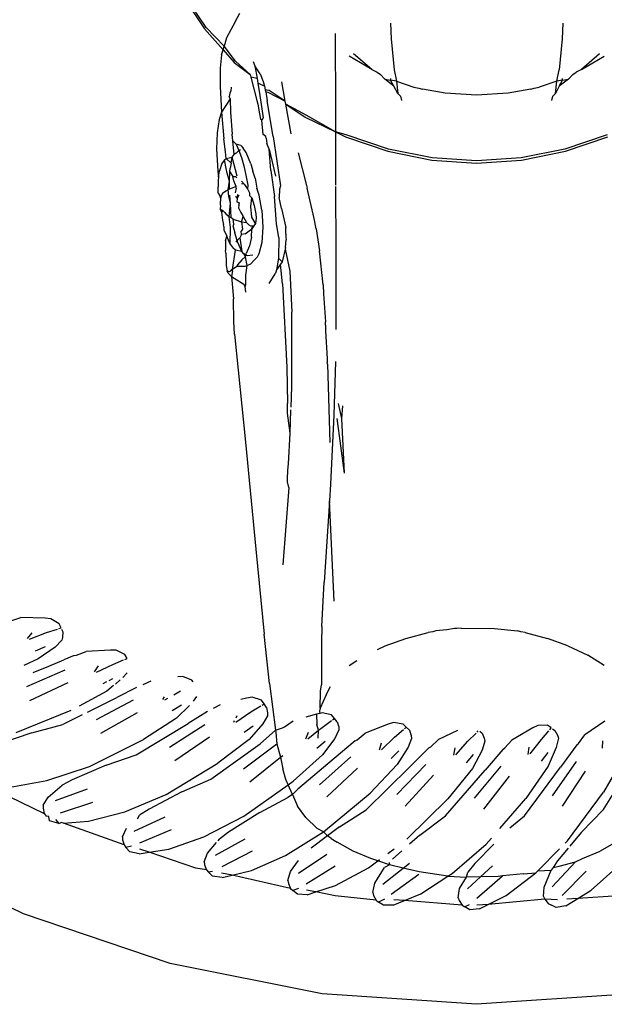
# Model space of a CAD drawing. Units: metres. Extents: x 5.5 to 24.5, y 8.4 to 18.2.
# Drawn here: x 6.5 to 6.6, y 14.8 to 14.8 of the extents above; entities that cross this region are included whole.
import ezdxf

# ---------------------------------------------------------------- set-up
doc = ezdxf.new("R2010")
doc.units = ezdxf.units.M
doc.layers.add('Edges', color=7, linetype='Continuous')

msp = doc.modelspace()

# ---------------------------------------------------------------- linework, layer by layer
at = {"layer": 'Edges'}
for p, q in [((6.5424, 14.795784), (6.542857, 14.795103)), ((6.542887, 14.795125), (6.542433, 14.795803)), ((6.543415, 14.795228), (6.543506, 14.795391)), ((6.542857, 14.795103), (6.543196, 14.794718)), ((6.543216, 14.794784), (6.542887, 14.795125)), ((6.543415, 14.795228), (6.543262, 14.794939)), ((6.54626, 14.795208), (6.54627, 14.794922)), ((6.549411, 14.795208), (6.549402, 14.794922)), ((6.543262, 14.794939), (6.543216, 14.794784)), ((6.545249, 14.795015), (6.545252, 14.793626)), ((6.54627, 14.794922), (6.546328, 14.794352)), ((6.549402, 14.794922), (6.549344, 14.794352)), ((6.543168, 14.794626), (6.543196, 14.794718)), ((6.543196, 14.794718), (6.543216, 14.794784)), ((6.543196, 14.794718), (6.543399, 14.794486)), ((6.543426, 14.794512), (6.543216, 14.794784)), ((6.543168, 14.794626), (6.543144, 14.794385)), ((6.545919, 14.794356), (6.545501, 14.794601)), ((6.545919, 14.794356), (6.545584, 14.794642)), ((6.550087, 14.794642), (6.549753, 14.794356)), ((6.549753, 14.794356), (6.55017, 14.794601)), ((6.543144, 14.794385), (6.543144, 14.794048)), ((6.543399, 14.794486), (6.543694, 14.794268)), ((6.543694, 14.794268), (6.543426, 14.794512)), ((6.54375, 14.794502), (6.543775, 14.794426)), ((6.543775, 14.794426), (6.543819, 14.794194)), ((6.543878, 14.794278), (6.543775, 14.794426)), ((6.545919, 14.794356), (6.546014, 14.794311)), ((6.546328, 14.794352), (6.546368, 14.794142)), ((6.549303, 14.794142), (6.549344, 14.794352)), ((6.549753, 14.794356), (6.549657, 14.794311)), ((6.543694, 14.794268), (6.543707, 14.794216)), ((6.543707, 14.794216), (6.543817, 14.793789)), ((6.543819, 14.794194), (6.543707, 14.794216)), ((6.543819, 14.794194), (6.543833, 14.794105)), ((6.543878, 14.794278), (6.543931, 14.794141)), ((6.546014, 14.794311), (6.546075, 14.794264)), ((6.546154, 14.794179), (6.546075, 14.794264)), ((6.546324, 14.794051), (6.546154, 14.794179)), ((6.546154, 14.794179), (6.546263, 14.794163)), ((6.546263, 14.794163), (6.546264, 14.794191)), ((6.546368, 14.794142), (6.546263, 14.794163)), ((6.546324, 14.794051), (6.546263, 14.794163)), ((6.549409, 14.794163), (6.549303, 14.794142)), ((6.549518, 14.794179), (6.549348, 14.794051)), ((6.549348, 14.794051), (6.549409, 14.794163)), ((6.549409, 14.794163), (6.549408, 14.794191)), ((6.549409, 14.794163), (6.549518, 14.794179)), ((6.549597, 14.794264), (6.549518, 14.794179)), ((6.549597, 14.794264), (6.549657, 14.794311)), ((6.543144, 14.794048), (6.543169, 14.793578)), ((6.543344, 14.794037), (6.54334, 14.793967)), ((6.543833, 14.794105), (6.543868, 14.793882)), ((6.543952, 14.79405), (6.543833, 14.794105)), ((6.543931, 14.794141), (6.543952, 14.79405)), ((6.543952, 14.79405), (6.543967, 14.793987)), ((6.543967, 14.793987), (6.543976, 14.793947)), ((6.544039, 14.793974), (6.543967, 14.793987)), ((6.544334, 14.793776), (6.544269, 14.794131)), ((6.546395, 14.79392), (6.546324, 14.794051)), ((6.546368, 14.794142), (6.54669, 14.794033)), ((6.546368, 14.794142), (6.546395, 14.79392)), ((6.54669, 14.794033), (6.546781, 14.794015)), ((6.546781, 14.794015), (6.546844, 14.793996)), ((6.547258, 14.793924), (6.546844, 14.793996)), ((6.548828, 14.793996), (6.548414, 14.793924)), ((6.548828, 14.793996), (6.548891, 14.794015)), ((6.548891, 14.794015), (6.548982, 14.794033)), ((6.549303, 14.794142), (6.548982, 14.794033)), ((6.549277, 14.79392), (6.549303, 14.794142)), ((6.549348, 14.794051), (6.549277, 14.79392)), ((6.543325, 14.793818), (6.543169, 14.793578)), ((6.543322, 14.793927), (6.543309, 14.793864)), ((6.543325, 14.793818), (6.543309, 14.793864)), ((6.54334, 14.793967), (6.543322, 14.793927)), ((6.543325, 14.793818), (6.543333, 14.793579)), ((6.543868, 14.793882), (6.54393, 14.793472)), ((6.543976, 14.793947), (6.544006, 14.793782)), ((6.543976, 14.793947), (6.544016, 14.793944)), ((6.544016, 14.793944), (6.544334, 14.793776)), ((6.544334, 14.793776), (6.544039, 14.793974)), ((6.546441, 14.79387), (6.546395, 14.79392)), ((6.546441, 14.79387), (6.546459, 14.793788)), ((6.547836, 14.793885), (6.547258, 14.793924)), ((6.548414, 14.793924), (6.547836, 14.793885)), ((6.549213, 14.793788), (6.549231, 14.79387)), ((6.549231, 14.79387), (6.549277, 14.79392)), ((6.543817, 14.793789), (6.54383, 14.793723)), ((6.54383, 14.793723), (6.543861, 14.793545)), ((6.544115, 14.793129), (6.544006, 14.793782)), ((6.544343, 14.793725), (6.544334, 14.793776)), ((6.544716, 14.793519), (6.544343, 14.793725)), ((6.544343, 14.793725), (6.544698, 14.793487)), ((6.544443, 14.79318), (6.544343, 14.793725)), ((6.545252, 14.793626), (6.545253, 14.793214)), ((6.543125, 14.793443), (6.543087, 14.793197)), ((6.543169, 14.793578), (6.543125, 14.793443)), ((6.543169, 14.793578), (6.543209, 14.793088)), ((6.543333, 14.793579), (6.543365, 14.793173)), ((6.543861, 14.793545), (6.543883, 14.793451)), ((6.543903, 14.793428), (6.543883, 14.793451)), ((6.54393, 14.793472), (6.543903, 14.793428)), ((6.544698, 14.793487), (6.545253, 14.793214)), ((6.545253, 14.793214), (6.544716, 14.793519)), ((6.54393, 14.793166), (6.543903, 14.793428)), ((6.543087, 14.793197), (6.543079, 14.792903)), ((6.543242, 14.792851), (6.543209, 14.793088)), ((6.543372, 14.793106), (6.543365, 14.793173)), ((6.543375, 14.793051), (6.543372, 14.793106)), ((6.54398, 14.793133), (6.54393, 14.793166)), ((6.543988, 14.793103), (6.54398, 14.793133)), ((6.543988, 14.793103), (6.544, 14.793001)), ((6.544115, 14.793129), (6.54425, 14.792229)), ((6.545253, 14.793214), (6.545434, 14.793125)), ((6.545449, 14.79316), (6.545253, 14.793214)), ((6.545253, 14.793214), (6.545256, 14.792242)), ((6.545434, 14.793125), (6.546212, 14.792862)), ((6.546222, 14.792898), (6.545449, 14.79316)), ((6.550223, 14.79316), (6.54945, 14.792898)), ((6.54946, 14.792862), (6.550237, 14.793125)), ((6.543079, 14.792903), (6.5431, 14.792499)), ((6.543375, 14.793051), (6.543434, 14.792992)), ((6.543399, 14.7928), (6.543375, 14.793051)), ((6.543434, 14.792992), (6.543487, 14.792875)), ((6.54352, 14.792967), (6.543434, 14.792992)), ((6.543487, 14.792875), (6.543516, 14.792893)), ((6.54352, 14.792967), (6.543566, 14.792919)), ((6.543618, 14.792841), (6.543566, 14.792919)), ((6.54404, 14.792899), (6.544, 14.793001)), ((6.54404, 14.792899), (6.544153, 14.792407)), ((6.544071, 14.792508), (6.54404, 14.792899)), ((6.547022, 14.792738), (6.546222, 14.792898)), ((6.54945, 14.792898), (6.54865, 14.792738)), ((6.543222, 14.792705), (6.543255, 14.79273)), ((6.543255, 14.79273), (6.543242, 14.792851)), ((6.543255, 14.79273), (6.543365, 14.792751)), ((6.543342, 14.792645), (6.543255, 14.79273)), ((6.543342, 14.792645), (6.543365, 14.792751)), ((6.543365, 14.792751), (6.543399, 14.7928)), ((6.543452, 14.792403), (6.543365, 14.792751)), ((6.543438, 14.792827), (6.543399, 14.7928)), ((6.543438, 14.792827), (6.543487, 14.792875)), ((6.543487, 14.792875), (6.543532, 14.792745)), ((6.543532, 14.792745), (6.543574, 14.792595)), ((6.543707, 14.792632), (6.543618, 14.792841)), ((6.544571, 14.792832), (6.544725, 14.792236)), ((6.546212, 14.792862), (6.547017, 14.792701)), ((6.547836, 14.792684), (6.547022, 14.792738)), ((6.54865, 14.792738), (6.547836, 14.792684)), ((6.548655, 14.792701), (6.54946, 14.792862)), ((6.543173, 14.792635), (6.543129, 14.792506)), ((6.543222, 14.792705), (6.543173, 14.792635)), ((6.543256, 14.792548), (6.543222, 14.792705)), ((6.543269, 14.792462), (6.543256, 14.792548)), ((6.54332, 14.792485), (6.543327, 14.792554)), ((6.543342, 14.792645), (6.543327, 14.792554)), ((6.543574, 14.792595), (6.543614, 14.792425)), ((6.543707, 14.792632), (6.543739, 14.792497)), ((6.547017, 14.792701), (6.547836, 14.792646)), ((6.547836, 14.792646), (6.548655, 14.792701)), ((6.5431, 14.792499), (6.54311, 14.792388)), ((6.54311, 14.792388), (6.543106, 14.792324)), ((6.54311, 14.792388), (6.543129, 14.792506)), ((6.543312, 14.792314), (6.543269, 14.792462)), ((6.543312, 14.792314), (6.54332, 14.792485)), ((6.54332, 14.792485), (6.543373, 14.7924)), ((6.543373, 14.7924), (6.543422, 14.7924)), ((6.543394, 14.792319), (6.543373, 14.7924)), ((6.54345, 14.792378), (6.543422, 14.7924)), ((6.543614, 14.792425), (6.54365, 14.792242)), ((6.543785, 14.792368), (6.543739, 14.792497)), ((6.543785, 14.792368), (6.543812, 14.792185)), ((6.544071, 14.792508), (6.544136, 14.792031)), ((6.543106, 14.792324), (6.543106, 14.792209)), ((6.543108, 14.792093), (6.543106, 14.792209)), ((6.543291, 14.792153), (6.543312, 14.792314)), ((6.543313, 14.79217), (6.543312, 14.792314)), ((6.543437, 14.792218), (6.543313, 14.79217)), ((6.543437, 14.792218), (6.543394, 14.792319)), ((6.543434, 14.792183), (6.54342, 14.792101)), ((6.543434, 14.792183), (6.543437, 14.792218)), ((6.543581, 14.792262), (6.543531, 14.792267)), ((6.543532, 14.792311), (6.543581, 14.792262)), ((6.543581, 14.792262), (6.543641, 14.792171)), ((6.54365, 14.792242), (6.543641, 14.792171)), ((6.543855, 14.792056), (6.543812, 14.792185)), ((6.54425, 14.792229), (6.544232, 14.792165)), ((6.544725, 14.792236), (6.544735, 14.792188)), ((6.544863, 14.791632), (6.544735, 14.792188)), ((6.545256, 14.792214), (6.54526, 14.791042)), ((6.543108, 14.792093), (6.543136, 14.792046)), ((6.543136, 14.792046), (6.543149, 14.791993)), ((6.543164, 14.792045), (6.543149, 14.791993)), ((6.543149, 14.791993), (6.543152, 14.79195)), ((6.543188, 14.792091), (6.543164, 14.792045)), ((6.543244, 14.792133), (6.543188, 14.792091)), ((6.543291, 14.792153), (6.543244, 14.792133)), ((6.543313, 14.79217), (6.543291, 14.792153)), ((6.543299, 14.79204), (6.543291, 14.792153)), ((6.543333, 14.791914), (6.543299, 14.79204)), ((6.543333, 14.791914), (6.54332, 14.792055)), ((6.543426, 14.79204), (6.543456, 14.791996)), ((6.543456, 14.791996), (6.543448, 14.791935)), ((6.543463, 14.792067), (6.543456, 14.791996)), ((6.543456, 14.791996), (6.543492, 14.792061)), ((6.543641, 14.792171), (6.543683, 14.792098)), ((6.543683, 14.792098), (6.543681, 14.792049)), ((6.543721, 14.792009), (6.543681, 14.792049)), ((6.543705, 14.791853), (6.543721, 14.792009)), ((6.543721, 14.792009), (6.543766, 14.79187)), ((6.543903, 14.791781), (6.543855, 14.792056)), ((6.544175, 14.791535), (6.544136, 14.792031)), ((6.544232, 14.792165), (6.544225, 14.792017)), ((6.544263, 14.791813), (6.544225, 14.792017)), ((6.543149, 14.791874), (6.543145, 14.791797)), ((6.543149, 14.791874), (6.543152, 14.79195)), ((6.543307, 14.791659), (6.543333, 14.791914)), ((6.543347, 14.79164), (6.543333, 14.791914)), ((6.543448, 14.791935), (6.543497, 14.791918)), ((6.543484, 14.791876), (6.543479, 14.791823)), ((6.543479, 14.791823), (6.543524, 14.791741)), ((6.543484, 14.791876), (6.543497, 14.791918)), ((6.543722, 14.791658), (6.543705, 14.791853)), ((6.543766, 14.79187), (6.543796, 14.791718)), ((6.544263, 14.791813), (6.544342, 14.791463)), ((6.543195, 14.791779), (6.543145, 14.791797)), ((6.543145, 14.791797), (6.54317, 14.791747)), ((6.543195, 14.791779), (6.54317, 14.791747)), ((6.54317, 14.791747), (6.543187, 14.791603)), ((6.543195, 14.791779), (6.543228, 14.791738)), ((6.543228, 14.791738), (6.543256, 14.791701)), ((6.543307, 14.791659), (6.543256, 14.791701)), ((6.543347, 14.79164), (6.543307, 14.791659)), ((6.543334, 14.791467), (6.543307, 14.791659)), ((6.543383, 14.791619), (6.543347, 14.79164)), ((6.543524, 14.791741), (6.543562, 14.791666)), ((6.543535, 14.791569), (6.543562, 14.791666)), ((6.543562, 14.791666), (6.543628, 14.791558)), ((6.543787, 14.791539), (6.543722, 14.791658)), ((6.543802, 14.791634), (6.543787, 14.791539)), ((6.543796, 14.791718), (6.543802, 14.791634)), ((6.543903, 14.791781), (6.543921, 14.791471)), ((6.544901, 14.79144), (6.544863, 14.791632)), ((6.543187, 14.791603), (6.543204, 14.791522)), ((6.543208, 14.791486), (6.543204, 14.791522)), ((6.543208, 14.791486), (6.543208, 14.791422)), ((6.543328, 14.791161), (6.543334, 14.791467)), ((6.543391, 14.791528), (6.543377, 14.7915)), ((6.543377, 14.7915), (6.543409, 14.79137)), ((6.543391, 14.791528), (6.543383, 14.791619)), ((6.543383, 14.791619), (6.543535, 14.791569)), ((6.543535, 14.791569), (6.543553, 14.791438)), ((6.543535, 14.791569), (6.543628, 14.791558)), ((6.543628, 14.791558), (6.54367, 14.791513)), ((6.54367, 14.791513), (6.543712, 14.791491)), ((6.543757, 14.791496), (6.543712, 14.791491)), ((6.543757, 14.791496), (6.54372, 14.791443)), ((6.54372, 14.791443), (6.543726, 14.791469)), ((6.543726, 14.791469), (6.543757, 14.791496)), ((6.543787, 14.791539), (6.543757, 14.791496)), ((6.543921, 14.791471), (6.543903, 14.791191)), ((6.544217, 14.791282), (6.544175, 14.791535)), ((6.544345, 14.791343), (6.544342, 14.791463)), ((6.543208, 14.791422), (6.543266, 14.791306)), ((6.543238, 14.79122), (6.543266, 14.791306)), ((6.543328, 14.791161), (6.543266, 14.791306)), ((6.543453, 14.791227), (6.543409, 14.79137)), ((6.543453, 14.791227), (6.543501, 14.791274)), ((6.543533, 14.791337), (6.543501, 14.791274)), ((6.543501, 14.791274), (6.543542, 14.791028)), ((6.543553, 14.791438), (6.543527, 14.791396)), ((6.543533, 14.791337), (6.543527, 14.791396)), ((6.5436, 14.791352), (6.543533, 14.791337)), ((6.5436, 14.791352), (6.54372, 14.791443)), ((6.543714, 14.791292), (6.543679, 14.791131)), ((6.543714, 14.791292), (6.54372, 14.791443)), ((6.544217, 14.791282), (6.544212, 14.790906)), ((6.544345, 14.791343), (6.544344, 14.791292)), ((6.544344, 14.791292), (6.544352, 14.791239)), ((6.544901, 14.79144), (6.544961, 14.791037)), ((6.543238, 14.79122), (6.543241, 14.791048)), ((6.543328, 14.791161), (6.543383, 14.79109)), ((6.543438, 14.791195), (6.543453, 14.791227)), ((6.543464, 14.791192), (6.543453, 14.791227)), ((6.543542, 14.791028), (6.543464, 14.791192)), ((6.543679, 14.791131), (6.543618, 14.79099)), ((6.543903, 14.791191), (6.54385, 14.790986)), ((6.544339, 14.791097), (6.544334, 14.791067)), ((6.544339, 14.791097), (6.544352, 14.791239)), ((6.543249, 14.790999), (6.543241, 14.791048)), ((6.543249, 14.790999), (6.543255, 14.790837)), ((6.543366, 14.790698), (6.543422, 14.791053)), ((6.543422, 14.791053), (6.543383, 14.79109)), ((6.543542, 14.791028), (6.543422, 14.791053)), ((6.543579, 14.790986), (6.543542, 14.791028)), ((6.543542, 14.790874), (6.543598, 14.790929)), ((6.543639, 14.790948), (6.543579, 14.790986)), ((6.543596, 14.790957), (6.543579, 14.790986)), ((6.543639, 14.790948), (6.543596, 14.790957)), ((6.543596, 14.790957), (6.543598, 14.790929)), ((6.543598, 14.790929), (6.543618, 14.79099)), ((6.543598, 14.790929), (6.543631, 14.790768)), ((6.543741, 14.790957), (6.543639, 14.790948)), ((6.543761, 14.790861), (6.54382, 14.790923)), ((6.54385, 14.790986), (6.54382, 14.790923)), ((6.544334, 14.791067), (6.544278, 14.790838)), ((6.544334, 14.791067), (6.544416, 14.790665)), ((6.545027, 14.790417), (6.544961, 14.791037)), ((6.54526, 14.791042), (6.545258, 14.7896)), ((6.543255, 14.790837), (6.543252, 14.790773)), ((6.543252, 14.790773), (6.543269, 14.790672)), ((6.543389, 14.790718), (6.543447, 14.790759)), ((6.543462, 14.790782), (6.543447, 14.790759)), ((6.543447, 14.790759), (6.543602, 14.79076)), ((6.543542, 14.790874), (6.543462, 14.790782)), ((6.543602, 14.79076), (6.543631, 14.790768)), ((6.543631, 14.790768), (6.543606, 14.790595)), ((6.543631, 14.790768), (6.543702, 14.7908)), ((6.543702, 14.7908), (6.543761, 14.790861)), ((6.544212, 14.790906), (6.544175, 14.790694)), ((6.544249, 14.790792), (6.544175, 14.790694)), ((6.544278, 14.790838), (6.544212, 14.790906)), ((6.544278, 14.790838), (6.544249, 14.790792)), ((6.544285, 14.790436), (6.544249, 14.790792)), ((6.543287, 14.790628), (6.543269, 14.790672)), ((6.543269, 14.790672), (6.543312, 14.790663)), ((6.543287, 14.790628), (6.543353, 14.790567)), ((6.543312, 14.790663), (6.543366, 14.790698)), ((6.543336, 14.790685), (6.543389, 14.790718)), ((6.543336, 14.790685), (6.543366, 14.790698)), ((6.543372, 14.790672), (6.543353, 14.790567)), ((6.543353, 14.790567), (6.543388, 14.790161)), ((6.543353, 14.790567), (6.543577, 14.79043)), ((6.543366, 14.790698), (6.543389, 14.790718)), ((6.543372, 14.790672), (6.543366, 14.790698)), ((6.543606, 14.790595), (6.543607, 14.790422)), ((6.544042, 14.790444), (6.544151, 14.790618)), ((6.544161, 14.79065), (6.544151, 14.790618)), ((6.544175, 14.790694), (6.544161, 14.79065)), ((6.544416, 14.790665), (6.544454, 14.789916)), ((6.543603, 14.790387), (6.543577, 14.79043)), ((6.543607, 14.790422), (6.543603, 14.790387)), ((6.543614, 14.790282), (6.543603, 14.790387)), ((6.544285, 14.790436), (6.544365, 14.78891)), ((6.545027, 14.790417), (6.545036, 14.790253)), ((6.545036, 14.790253), (6.545072, 14.789738)), ((6.543393, 14.789744), (6.543388, 14.790161)), ((6.544454, 14.788556), (6.544454, 14.789916)), ((6.543406, 14.789514), (6.543393, 14.789744)), ((6.545069, 14.789678), (6.545072, 14.789738)), ((6.545069, 14.789678), (6.545073, 14.789573)), ((6.543406, 14.789514), (6.543607, 14.787534)), ((6.545073, 14.789573), (6.545101, 14.789062)), ((6.545101, 14.789062), (6.545104, 14.788994)), ((6.545105, 14.788965), (6.545104, 14.788994)), ((6.545105, 14.788965), (6.545153, 14.787533)), ((6.545251, 14.789014), (6.545226, 14.788031)), ((6.544365, 14.78891), (6.544378, 14.788242)), ((6.544441, 14.788177), (6.544454, 14.788556)), ((6.544377, 14.78807), (6.544378, 14.788242)), ((6.545303, 14.788245), (6.545366, 14.787973)), ((6.544424, 14.787701), (6.544377, 14.78807)), ((6.544424, 14.787701), (6.544439, 14.78813)), ((6.545226, 14.788031), (6.545163, 14.786768)), ((6.545381, 14.788204), (6.545366, 14.787973)), ((6.545277, 14.78797), (6.545411, 14.786967)), ((6.545366, 14.787973), (6.545411, 14.786967)), ((6.544392, 14.78714), (6.544424, 14.787701)), ((6.543607, 14.787534), (6.543795, 14.785576)), ((6.544382, 14.787024), (6.544392, 14.78714)), ((6.544373, 14.786858), (6.544382, 14.787024)), ((6.544373, 14.786808), (6.544373, 14.786858)), ((6.544398, 14.786709), (6.544373, 14.786808)), ((6.545163, 14.786768), (6.545146, 14.786463)), ((6.544398, 14.786709), (6.544289, 14.785292)), ((6.545146, 14.786463), (6.545047, 14.784977)), ((6.545228, 14.784629), (6.545146, 14.786463)), ((6.543795, 14.785576), (6.543948, 14.784021)), ((6.545003, 14.784166), (6.545047, 14.784977)), ((6.539313, 14.784269), (6.539498, 14.784326)), ((6.539944, 14.784313), (6.539498, 14.784326)), ((6.540046, 14.784305), (6.539944, 14.784313)), ((6.5402, 14.784213), (6.540046, 14.784305)), ((6.539965, 14.784051), (6.540167, 14.784117)), ((6.540191, 14.784124), (6.540231, 14.784137)), ((6.540231, 14.784137), (6.5402, 14.784213)), ((6.540241, 14.784114), (6.540262, 14.784064)), ((6.540262, 14.784064), (6.540256, 14.783965)), ((6.545003, 14.784166), (6.544998, 14.783878)), ((6.547035, 14.784067), (6.54695, 14.784055)), ((6.547091, 14.784081), (6.547035, 14.784067)), ((6.547291, 14.784104), (6.547091, 14.784081)), ((6.547434, 14.784125), (6.547291, 14.784104)), ((6.547473, 14.784125), (6.547434, 14.784125)), ((6.54755, 14.784133), (6.547473, 14.784125)), ((6.54755, 14.784133), (6.548164, 14.784128)), ((6.548164, 14.784128), (6.548581, 14.784081)), ((6.548646, 14.784065), (6.548581, 14.784081)), ((6.548722, 14.784055), (6.548646, 14.784065)), ((6.539618, 14.783944), (6.539703, 14.784045)), ((6.539654, 14.783932), (6.539965, 14.784051)), ((6.540244, 14.783911), (6.540122, 14.783787)), ((6.540256, 14.783965), (6.540244, 14.783911)), ((6.544044, 14.783122), (6.543948, 14.784021)), ((6.546165, 14.783808), (6.546538, 14.783942)), ((6.546538, 14.783942), (6.54695, 14.784055)), ((6.548722, 14.784055), (6.549134, 14.783942)), ((6.549507, 14.783808), (6.549134, 14.783942)), ((6.53994, 14.783789), (6.539756, 14.783711)), ((6.540122, 14.783787), (6.539815, 14.783569)), ((6.540513, 14.783636), (6.540693, 14.783707)), ((6.541139, 14.78373), (6.540693, 14.783707)), ((6.541241, 14.783729), (6.541139, 14.78373)), ((6.541401, 14.78365), (6.541241, 14.783729)), ((6.544998, 14.783878), (6.544995, 14.783095)), ((6.546023, 14.783742), (6.546165, 14.783808)), ((6.549507, 14.783808), (6.549869, 14.78364)), ((6.539815, 14.783569), (6.539549, 14.783451)), ((6.540008, 14.783439), (6.54028, 14.783552)), ((6.540471, 14.78363), (6.54028, 14.783552)), ((6.540471, 14.78363), (6.540513, 14.783636)), ((6.54118, 14.78347), (6.541376, 14.783551)), ((6.5414, 14.783561), (6.541439, 14.783577)), ((6.541439, 14.783577), (6.541401, 14.78365)), ((6.545504, 14.783452), (6.545647, 14.783542)), ((6.550167, 14.783452), (6.549869, 14.78364)), ((6.539604, 14.783067), (6.540306, 14.783372)), ((6.539722, 14.783323), (6.540008, 14.783439)), ((6.540842, 14.783336), (6.540919, 14.783444)), ((6.54088, 14.783327), (6.54118, 14.78347)), ((6.541176, 14.783206), (6.541105, 14.78317)), ((6.541316, 14.783185), (6.541227, 14.78311)), ((6.541439, 14.783317), (6.541365, 14.783229)), ((6.541733, 14.783104), (6.541879, 14.783168)), ((6.54246, 14.783249), (6.54237, 14.783242)), ((6.542626, 14.783183), (6.54246, 14.783249)), ((6.542648, 14.783148), (6.542626, 14.783183)), ((6.539662, 14.782811), (6.54036, 14.783138)), ((6.541063, 14.783148), (6.540998, 14.783115)), ((6.541193, 14.783082), (6.541068, 14.782977)), ((6.541615, 14.783046), (6.541253, 14.782863)), ((6.542295, 14.782914), (6.542419, 14.782985)), ((6.544044, 14.783122), (6.544156, 14.782265)), ((6.544982, 14.782981), (6.544995, 14.783095)), ((6.54508, 14.782913), (6.545162, 14.783065)), ((6.541068, 14.782977), (6.540561, 14.782704)), ((6.540713, 14.782593), (6.541253, 14.782863)), ((6.54088, 14.78246), (6.541556, 14.782819)), ((6.542093, 14.782825), (6.542123, 14.782875)), ((6.542131, 14.782819), (6.542188, 14.782852)), ((6.542712, 14.782885), (6.542648, 14.782794)), ((6.543626, 14.782851), (6.543524, 14.782829)), ((6.543727, 14.782867), (6.543626, 14.782851)), ((6.543898, 14.782813), (6.543727, 14.782867)), ((6.543946, 14.782747), (6.543898, 14.782813)), ((6.544972, 14.782669), (6.544982, 14.782981)), ((6.54508, 14.782913), (6.544972, 14.782669)), ((6.539409, 14.782221), (6.540419, 14.78263)), ((6.542436, 14.782723), (6.542266, 14.782618)), ((6.542584, 14.782718), (6.542347, 14.782486)), ((6.54302, 14.782668), (6.54315, 14.782737)), ((6.543707, 14.7826), (6.543889, 14.782712)), ((6.54391, 14.782725), (6.543946, 14.782747)), ((6.543993, 14.782682), (6.543946, 14.782747)), ((6.543993, 14.782682), (6.544011, 14.782585)), ((6.544972, 14.782669), (6.544962, 14.782616)), ((6.540619, 14.782546), (6.540263, 14.782368)), ((6.540958, 14.78221), (6.541628, 14.78259)), ((6.542347, 14.782486), (6.541742, 14.782096)), ((6.542914, 14.782607), (6.542555, 14.782387)), ((6.543433, 14.782412), (6.543707, 14.7826)), ((6.543434, 14.782494), (6.543454, 14.782534)), ((6.544011, 14.78253), (6.543922, 14.782381)), ((6.544011, 14.782585), (6.544011, 14.78253)), ((6.544908, 14.782561), (6.544713, 14.782503)), ((6.544966, 14.782574), (6.544908, 14.782561)), ((6.544908, 14.782561), (6.544915, 14.782367)), ((6.544962, 14.782616), (6.544966, 14.782574)), ((6.545007, 14.782584), (6.544966, 14.782574)), ((6.545182, 14.782545), (6.545007, 14.782584)), ((6.545009, 14.782317), (6.545181, 14.782443)), ((6.545235, 14.782482), (6.545182, 14.782545)), ((6.545201, 14.782458), (6.545235, 14.782482)), ((6.545287, 14.782421), (6.545235, 14.782482)), ((6.539698, 14.78222), (6.540263, 14.782368)), ((6.541606, 14.781816), (6.542555, 14.782387)), ((6.542214, 14.781956), (6.54286, 14.782367)), ((6.543395, 14.782415), (6.543407, 14.78244)), ((6.543745, 14.78234), (6.543584, 14.782222)), ((6.543922, 14.782381), (6.543674, 14.782097)), ((6.544156, 14.782265), (6.543876, 14.782014)), ((6.544156, 14.782265), (6.544282, 14.782308)), ((6.544156, 14.782265), (6.544164, 14.782223)), ((6.544282, 14.782308), (6.544321, 14.782324)), ((6.544321, 14.782324), (6.54448, 14.782435)), ((6.54475, 14.782108), (6.544944, 14.782266)), ((6.544944, 14.782266), (6.544915, 14.782367)), ((6.544935, 14.782121), (6.544944, 14.782266)), ((6.544944, 14.782266), (6.545009, 14.782317)), ((6.545317, 14.782271), (6.54524, 14.782115)), ((6.545287, 14.782421), (6.545312, 14.782326)), ((6.545312, 14.782326), (6.545317, 14.782271)), ((6.546216, 14.782373), (6.545799, 14.782213)), ((6.546313, 14.782404), (6.546216, 14.782373)), ((6.54649, 14.782378), (6.546313, 14.782404)), ((6.546335, 14.782138), (6.546497, 14.782276)), ((6.546548, 14.78232), (6.54649, 14.782378)), ((6.546516, 14.782293), (6.546548, 14.78232)), ((6.546605, 14.782264), (6.546548, 14.78232)), ((6.546605, 14.782264), (6.546638, 14.78217)), ((6.547484, 14.782262), (6.547136, 14.782096)), ((6.548865, 14.782307), (6.548479, 14.782084)), ((6.548957, 14.782353), (6.548865, 14.782307)), ((6.549135, 14.782355), (6.548957, 14.782353)), ((6.549202, 14.782307), (6.549135, 14.782355)), ((6.549175, 14.782275), (6.549202, 14.782307)), ((6.549222, 14.782292), (6.549266, 14.78226)), ((6.550184, 14.78243), (6.549816, 14.782178)), ((6.539698, 14.78222), (6.539057, 14.782002)), ((6.540752, 14.781601), (6.541742, 14.782096)), ((6.542312, 14.781713), (6.542949, 14.782145)), ((6.543674, 14.782097), (6.543102, 14.781661)), ((6.544164, 14.782223), (6.544182, 14.782018)), ((6.544711, 14.782108), (6.544761, 14.782231)), ((6.54524, 14.782115), (6.545015, 14.781813)), ((6.545612, 14.782072), (6.54565, 14.78209)), ((6.54565, 14.78209), (6.545799, 14.782213)), ((6.546094, 14.781909), (6.546335, 14.782138)), ((6.546647, 14.782116), (6.546582, 14.781955)), ((6.546638, 14.78217), (6.546647, 14.782116)), ((6.546997, 14.781962), (6.547136, 14.782096)), ((6.547676, 14.782063), (6.547827, 14.782214)), ((6.547845, 14.782232), (6.547864, 14.782251)), ((6.547894, 14.782245), (6.547935, 14.78221)), ((6.547935, 14.78221), (6.547975, 14.782119)), ((6.547975, 14.782119), (6.547988, 14.782066)), ((6.548351, 14.78194), (6.548479, 14.782084)), ((6.548817, 14.78183), (6.54902, 14.782094)), ((6.54902, 14.782094), (6.549158, 14.782256)), ((6.549266, 14.78226), (6.549314, 14.782173)), ((6.549331, 14.782121), (6.549292, 14.781951)), ((6.549314, 14.782173), (6.549331, 14.782121)), ((6.5497, 14.782023), (6.549816, 14.782178)), ((6.542975, 14.78137), (6.543876, 14.782014)), ((6.543571, 14.781558), (6.544182, 14.782018)), ((6.544182, 14.782018), (6.544248, 14.781771)), ((6.545066, 14.782061), (6.544915, 14.78193)), ((6.545612, 14.782072), (6.54523, 14.781746)), ((6.546056, 14.781906), (6.546095, 14.782033)), ((6.546582, 14.781955), (6.546381, 14.781635)), ((6.54696, 14.781941), (6.546605, 14.781586)), ((6.54696, 14.781941), (6.546997, 14.781962)), ((6.547416, 14.781811), (6.547445, 14.78194)), ((6.547454, 14.781817), (6.547676, 14.782063)), ((6.547988, 14.782066), (6.547936, 14.7819)), ((6.548316, 14.781915), (6.54799, 14.781534)), ((6.548316, 14.781915), (6.548351, 14.78194)), ((6.54878, 14.781821), (6.548799, 14.781952)), ((6.549292, 14.781951), (6.549144, 14.781605)), ((6.549667, 14.781996), (6.549372, 14.781591)), ((6.549667, 14.781996), (6.5497, 14.782023)), ((6.550137, 14.781939), (6.550146, 14.782071)), ((6.541055, 14.781624), (6.541606, 14.781816)), ((6.543687, 14.781323), (6.544248, 14.781771)), ((6.544248, 14.781771), (6.544289, 14.781803)), ((6.544248, 14.781771), (6.544287, 14.781556)), ((6.545015, 14.781813), (6.544479, 14.781333)), ((6.54523, 14.781746), (6.544567, 14.781189)), ((6.544961, 14.781268), (6.545535, 14.781775)), ((6.546413, 14.781886), (6.546272, 14.781745)), ((6.547774, 14.781819), (6.547645, 14.781666)), ((6.547936, 14.7819), (6.547762, 14.781566)), ((6.549136, 14.781858), (6.549019, 14.781696)), ((6.550155, 14.780816), (6.550741, 14.781756)), ((6.550517, 14.781752), (6.550156, 14.78113)), ((6.539972, 14.781346), (6.540752, 14.781601)), ((6.541055, 14.781624), (6.540433, 14.781357)), ((6.542154, 14.78109), (6.543102, 14.781661)), ((6.544343, 14.781365), (6.544287, 14.781556)), ((6.545096, 14.781043), (6.545658, 14.781569)), ((6.545816, 14.78081), (6.546605, 14.781586)), ((6.546381, 14.781635), (6.545885, 14.781115)), ((6.546375, 14.781088), (6.546907, 14.781639)), ((6.547762, 14.781566), (6.547307, 14.781009)), ((6.547799, 14.781019), (6.548286, 14.78161)), ((6.548714, 14.7807), (6.549372, 14.781591)), ((6.549144, 14.781605), (6.548735, 14.781013)), ((6.549222, 14.781063), (6.549662, 14.78169)), ((6.542441, 14.781136), (6.542975, 14.78137)), ((6.544387, 14.781267), (6.544343, 14.781365)), ((6.546526, 14.780875), (6.547046, 14.781443)), ((6.547264, 14.780698), (6.54799, 14.781534)), ((6.547967, 14.780819), (6.54844, 14.781426)), ((6.549405, 14.780876), (6.549829, 14.781518)), ((6.538922, 14.781222), (6.539925, 14.780739)), ((6.539301, 14.781222), (6.539972, 14.781346)), ((6.539996, 14.781041), (6.540252, 14.78126)), ((6.54013, 14.780979), (6.540714, 14.781193)), ((6.540433, 14.781357), (6.540252, 14.78126)), ((6.543578, 14.780689), (6.544387, 14.781267)), ((6.544387, 14.781267), (6.544479, 14.781333)), ((6.544468, 14.781088), (6.544387, 14.781267)), ((6.544468, 14.781088), (6.544567, 14.781189)), ((6.539907, 14.780892), (6.539996, 14.781041)), ((6.541396, 14.780774), (6.542154, 14.78109)), ((6.542441, 14.781136), (6.541842, 14.78082)), ((6.543868, 14.780759), (6.544383, 14.781034)), ((6.544468, 14.781088), (6.544383, 14.781034)), ((6.544468, 14.781088), (6.544557, 14.780877)), ((6.545037, 14.780403), (6.545885, 14.781115)), ((6.546556, 14.780269), (6.547307, 14.781009)), ((6.54826, 14.780466), (6.548735, 14.781013)), ((6.549498, 14.780239), (6.550156, 14.78113)), ((6.539907, 14.780892), (6.539907, 14.780837)), ((6.539907, 14.780837), (6.539925, 14.780739)), ((6.540219, 14.780756), (6.540812, 14.78095)), ((6.541842, 14.78082), (6.541669, 14.78071)), ((6.544709, 14.780669), (6.544557, 14.780877)), ((6.539925, 14.780739), (6.539957, 14.780692)), ((6.54001, 14.780687), (6.539957, 14.780692)), ((6.540021, 14.780608), (6.54001, 14.780687)), ((6.540737, 14.780598), (6.541396, 14.780774)), ((6.541569, 14.78042), (6.542135, 14.78068)), ((6.541629, 14.780644), (6.541669, 14.78071)), ((6.542847, 14.780315), (6.543578, 14.780689)), ((6.543868, 14.780759), (6.543296, 14.780397)), ((6.544709, 14.780669), (6.544917, 14.780469)), ((6.545325, 14.780495), (6.545816, 14.78081)), ((6.546799, 14.780346), (6.547264, 14.780698)), ((6.548444, 14.780478), (6.548714, 14.7807)), ((6.549751, 14.780395), (6.550155, 14.780816)), ((6.540191, 14.780555), (6.540021, 14.780608)), ((6.540131, 14.780628), (6.540191, 14.780555)), ((6.540191, 14.780555), (6.540236, 14.780576)), ((6.540278, 14.780562), (6.540236, 14.780576)), ((6.540278, 14.780562), (6.540737, 14.780598)), ((6.541384, 14.780165), (6.540278, 14.780562)), ((6.541354, 14.780316), (6.541431, 14.780472)), ((6.545037, 14.780403), (6.544917, 14.780469)), ((6.545325, 14.780495), (6.545107, 14.780332)), ((6.541354, 14.780316), (6.541359, 14.780261)), ((6.541676, 14.780205), (6.542251, 14.780445)), ((6.542204, 14.780088), (6.542847, 14.780315)), ((6.543056, 14.779976), (6.5436, 14.78028)), ((6.543296, 14.780397), (6.543133, 14.780273)), ((6.544338, 14.779972), (6.545037, 14.780403)), ((6.545107, 14.780332), (6.544808, 14.780108)), ((6.545107, 14.780332), (6.545037, 14.780403)), ((6.545175, 14.780283), (6.545107, 14.780332)), ((6.545175, 14.780283), (6.545287, 14.780216)), ((6.546799, 14.780346), (6.546607, 14.780177)), ((6.548107, 14.78029), (6.548009, 14.780177)), ((6.549751, 14.780395), (6.549542, 14.780145)), ((6.539542, 14.778902), (6.536999, 14.780152)), ((6.541359, 14.780261), (6.541384, 14.780165)), ((6.541384, 14.780165), (6.541419, 14.780121)), ((6.541523, 14.780141), (6.541419, 14.780121)), ((6.54149, 14.780042), (6.541419, 14.780121)), ((6.542914, 14.780017), (6.543079, 14.780211)), ((6.543107, 14.780243), (6.543133, 14.780273)), ((6.545576, 14.780053), (6.545287, 14.780216)), ((6.547386, 14.779642), (6.548009, 14.780177)), ((6.548149, 14.78018), (6.547806, 14.779827)), ((6.549511, 14.780107), (6.549318, 14.779874)), ((6.549459, 14.7802), (6.549498, 14.780239)), ((6.550385, 14.780216), (6.550096, 14.780053)), ((6.541664, 14.780003), (6.54149, 14.780042)), ((6.541664, 14.780003), (6.541846, 14.780031)), ((6.541846, 14.780031), (6.541673, 14.78009)), ((6.541846, 14.780031), (6.542204, 14.780088)), ((6.542697, 14.779743), (6.541846, 14.780031)), ((6.542849, 14.779856), (6.542914, 14.780017)), ((6.543179, 14.779771), (6.543734, 14.780055)), ((6.543715, 14.779695), (6.544338, 14.779972)), ((6.544576, 14.779651), (6.545095, 14.779996)), ((6.5459, 14.779916), (6.545576, 14.780053)), ((6.546213, 14.780009), (6.546327, 14.780092)), ((6.546469, 14.780056), (6.546294, 14.779903)), ((6.548954, 14.779693), (6.549354, 14.780095)), ((6.549772, 14.779916), (6.550096, 14.780053)), ((6.542891, 14.779708), (6.542697, 14.779743)), ((6.542849, 14.779856), (6.542858, 14.779801)), ((6.542858, 14.779801), (6.542891, 14.779708)), ((6.544432, 14.779681), (6.544575, 14.779878)), ((6.544715, 14.779456), (6.545246, 14.779783)), ((6.545256, 14.779423), (6.545855, 14.779748)), ((6.545855, 14.779748), (6.546027, 14.779873)), ((6.546027, 14.779873), (6.5459, 14.779916)), ((6.545973, 14.779464), (6.546149, 14.779751)), ((6.546027, 14.779873), (6.546059, 14.779897)), ((6.546239, 14.779802), (6.546027, 14.779873)), ((6.546119, 14.779446), (6.546494, 14.779741)), ((6.546239, 14.779802), (6.546149, 14.779751)), ((6.546236, 14.779842), (6.546239, 14.779802)), ((6.546494, 14.779741), (6.546239, 14.779802)), ((6.546494, 14.779741), (6.546609, 14.779831)), ((6.546782, 14.779671), (6.546494, 14.779741)), ((6.547806, 14.779827), (6.547676, 14.779669)), ((6.547909, 14.779582), (6.548129, 14.779784)), ((6.549235, 14.779755), (6.549201, 14.779706)), ((6.549219, 14.7794), (6.549643, 14.779857)), ((6.549318, 14.779874), (6.549235, 14.779755)), ((6.549235, 14.779755), (6.549345, 14.779779)), ((6.549345, 14.779779), (6.549643, 14.779857)), ((6.549643, 14.779857), (6.549772, 14.779916)), ((6.549933, 14.779336), (6.55044, 14.779792)), ((6.542891, 14.779708), (6.54293, 14.779667)), ((6.543006, 14.779682), (6.54293, 14.779667)), ((6.543006, 14.779594), (6.54293, 14.779667)), ((6.543182, 14.779568), (6.543006, 14.779594)), ((6.543361, 14.779611), (6.543167, 14.779649)), ((6.543182, 14.779568), (6.543361, 14.779611)), ((6.543361, 14.779611), (6.543715, 14.779695)), ((6.544433, 14.779371), (6.543361, 14.779611)), ((6.54438, 14.779515), (6.544432, 14.779681)), ((6.546272, 14.779262), (6.546776, 14.77963)), ((6.547308, 14.779596), (6.546782, 14.779671)), ((6.546814, 14.779271), (6.547308, 14.779596)), ((6.547308, 14.779596), (6.547386, 14.779642)), ((6.547308, 14.779596), (6.547652, 14.779578)), ((6.547524, 14.779369), (6.547652, 14.779578)), ((6.547652, 14.779578), (6.547676, 14.779669)), ((6.547909, 14.779582), (6.547652, 14.779578)), ((6.547671, 14.779362), (6.547909, 14.779582)), ((6.547838, 14.779191), (6.548312, 14.779597)), ((6.548229, 14.779586), (6.547909, 14.779582)), ((6.548312, 14.779597), (6.548229, 14.779586)), ((6.548694, 14.779636), (6.548312, 14.779597)), ((6.548377, 14.779243), (6.548919, 14.779657)), ((6.548694, 14.779636), (6.548919, 14.779657)), ((6.548919, 14.779657), (6.548954, 14.779693)), ((6.548954, 14.779693), (6.549201, 14.779706)), ((6.549072, 14.779395), (6.549201, 14.779706)), ((6.5494, 14.779242), (6.54984, 14.779684)), ((6.54438, 14.779515), (6.544393, 14.779461)), ((6.544393, 14.779461), (6.544433, 14.779371)), ((6.544892, 14.779305), (6.545256, 14.779423)), ((6.545934, 14.779294), (6.545973, 14.779464)), ((6.54906, 14.779222), (6.549072, 14.779395)), ((6.544433, 14.779371), (6.544475, 14.779333)), ((6.544574, 14.779368), (6.544475, 14.779333)), ((6.544557, 14.779266), (6.544475, 14.779333)), ((6.544735, 14.779254), (6.544557, 14.779266)), ((6.544892, 14.779305), (6.544723, 14.779338)), ((6.544735, 14.779254), (6.544892, 14.779305)), ((6.545245, 14.779234), (6.544892, 14.779305)), ((6.545998, 14.779155), (6.545245, 14.779234)), ((6.545934, 14.779294), (6.545951, 14.779242)), ((6.545951, 14.779242), (6.545998, 14.779155)), ((6.546518, 14.779149), (6.546814, 14.779271)), ((6.547498, 14.779197), (6.547524, 14.779369)), ((6.548047, 14.779075), (6.548377, 14.779243)), ((6.54906, 14.779222), (6.549086, 14.779173)), ((6.549685, 14.779185), (6.549933, 14.779336)), ((6.550427, 14.779234), (6.549685, 14.779185)), ((6.545998, 14.779155), (6.546043, 14.77912)), ((6.546152, 14.779173), (6.546043, 14.77912)), ((6.546129, 14.77906), (6.546043, 14.77912)), ((6.546308, 14.779062), (6.546129, 14.77906)), ((6.546308, 14.779062), (6.546518, 14.779149)), ((6.546518, 14.779149), (6.54632, 14.779162)), ((6.547573, 14.779063), (6.546518, 14.779149)), ((6.547498, 14.779197), (6.547519, 14.779146)), ((6.547519, 14.779146), (6.547573, 14.779063)), ((6.547573, 14.779063), (6.547621, 14.779032)), ((6.547698, 14.77907), (6.547621, 14.779032)), ((6.547712, 14.778978), (6.547621, 14.779032)), ((6.548047, 14.779075), (6.547841, 14.779061)), ((6.547889, 14.778995), (6.548047, 14.779075)), ((6.549086, 14.779173), (6.548047, 14.779075)), ((6.549318, 14.77916), (6.549086, 14.779173)), ((6.549086, 14.779173), (6.549146, 14.779094)), ((6.549146, 14.779094), (6.549195, 14.779067)), ((6.54929, 14.779021), (6.549195, 14.779067)), ((6.549466, 14.779051), (6.54929, 14.779021)), ((6.549466, 14.779051), (6.549685, 14.779185)), ((6.549685, 14.779185), (6.549489, 14.779171)), ((6.542228, 14.777993), (6.539542, 14.778902)), ((6.547889, 14.778995), (6.547712, 14.778978)), ((6.545008, 14.777438), (6.542228, 14.777993)), ((6.547836, 14.777249), (6.545008, 14.777438)), ((6.550663, 14.777438), (6.547836, 14.777249))]:
    msp.add_line(p, q, dxfattribs=at)

doc.saveas('drawing.dxf')
